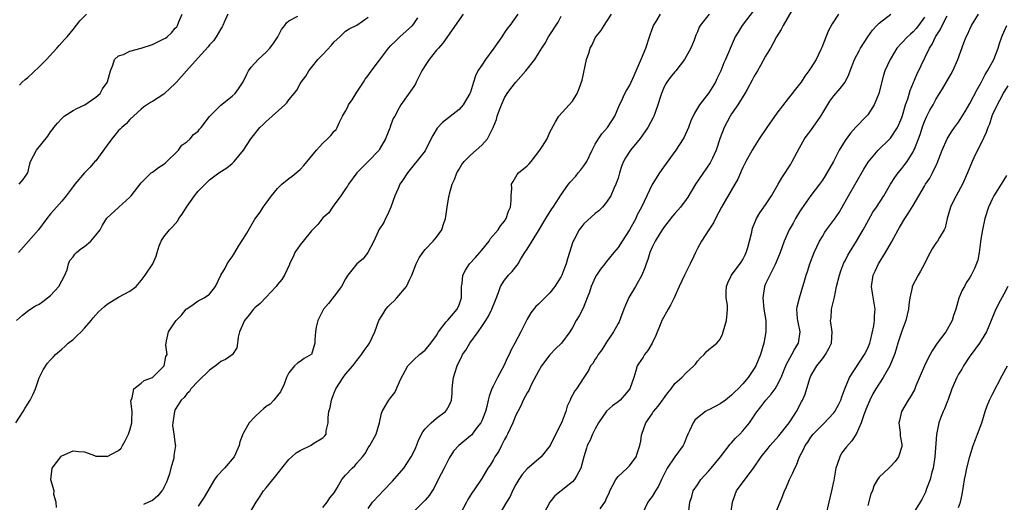
# Model space of a CAD drawing. Units: inches. Extents: x 2643000 to 2646000, y 1560000 to 1561272.
# Drawn here: x 2643460 to 2643633, y 1560451 to 1560536 of the extents above; entities that cross this region are included whole.
import ezdxf

# ---------------------------------------------------------------- set-up
doc = ezdxf.new("R2010")
doc.units = ezdxf.units.IN
doc.header["$MEASUREMENT"] = 0
doc.layers.add('LD26431560_2ft', color=153, linetype='Continuous')

msp = doc.modelspace()

# ---------------------------------------------------------------- linework, layer by layer
at = {"layer": 'LD26431560_2ft'}
for points, elevation in [([(2643589, 1560537.73), (2643586.87, 1560535), (2643586.17, 1560533.83), (2643585.64, 1560533), (2643585.44, 1560532.56), (2643583.93, 1560529), (2643583.62, 1560528.38), (2643583.09, 1560527), (2643582.4, 1560525.6), (2643582.16, 1560525), (2643581, 1560523.11), (2643579.33, 1560521), (2643579, 1560520.41), (2643578.45, 1560519.55), (2643577.84, 1560518.16), (2643577.41, 1560517), (2643576.67, 1560515.32), (2643576.49, 1560515), (2643575.19, 1560513), (2643573, 1560510.02), (2643572.3, 1560509), (2643571, 1560506.99), (2643569.14, 1560503), (2643568.4, 1560501.6), (2643568.12, 1560501), (2643567, 1560498.98), (2643565.72, 1560497), (2643565, 1560495.85), (2643564.26, 1560495), (2643563, 1560493.41), (2643562.8, 1560493.2), (2643562.66, 1560493), (2643561.92, 1560492.08), (2643561.22, 1560491), (2643561, 1560490.6), (2643560.28, 1560489), (2643559.98, 1560488.02), (2643559.59, 1560487), (2643558.84, 1560485.16), (2643558.18, 1560483.82), (2643557.65, 1560483), (2643557, 1560481.78), (2643556.51, 1560481), (2643555.05, 1560479), (2643553.98, 1560478.02), (2643553, 1560476.99), (2643551.52, 1560475), (2643551, 1560474.06), (2643549.77, 1560471.77), (2643549.4, 1560471), (2643549.29, 1560470.71), (2643549, 1560470.25), (2643548.31, 1560469), (2643547.91, 1560468.09), (2643547.32, 1560467), (2643547, 1560466.36), (2643546.49, 1560465), (2643545.54, 1560463), (2643545.35, 1560462.65), (2643545, 1560462.06), (2643544.66, 1560461.34), (2643544.46, 1560461), (2643543.98, 1560460.02), (2643543.32, 1560459), (2643543, 1560458.41), (2643542.48, 1560457.52), (2643542.09, 1560457), (2643541, 1560455.19), (2643539.53, 1560453), (2643539.3, 1560452.7), (2643538.53, 1560451.47), (2643538.3, 1560451), (2643537.24, 1560449)], 8322), ([(2643595.6, 1560537.6), (2643594.08, 1560535), (2643593.73, 1560534.27), (2643592.92, 1560533), (2643592.26, 1560531.74), (2643591.86, 1560531), (2643591, 1560529.55), (2643590.09, 1560527.91), (2643589.55, 1560527), (2643589, 1560526.03), (2643588.65, 1560525.35), (2643587.73, 1560523.73), (2643587.35, 1560523), (2643586.09, 1560521), (2643585, 1560519.42), (2643584.75, 1560519), (2643583.71, 1560517), (2643583, 1560515.2), (2643582.27, 1560513), (2643581.62, 1560511.62), (2643581.34, 1560511), (2643581.22, 1560510.78), (2643578.63, 1560507), (2643577.29, 1560504.71), (2643577, 1560504.3), (2643576, 1560503), (2643575, 1560501.89), (2643574.59, 1560501.41), (2643573, 1560499.34), (2643572.36, 1560498.36), (2643571.54, 1560497), (2643571, 1560495.91), (2643570.6, 1560495), (2643570.26, 1560493.74), (2643569.95, 1560493), (2643569.71, 1560492.29), (2643569.21, 1560491), (2643568.1, 1560489), (2643566.93, 1560487.07), (2643566.31, 1560485.69), (2643566.05, 1560485), (2643565.41, 1560483.41), (2643565.2, 1560482.8), (2643565, 1560482.48), (2643564.2, 1560481), (2643563, 1560479.21), (2643562.17, 1560477.83), (2643561.53, 1560477), (2643561.34, 1560476.66), (2643561, 1560476.2), (2643560.54, 1560475.46), (2643560.17, 1560475), (2643559.77, 1560474.23), (2643559, 1560473), (2643557.71, 1560471), (2643557.4, 1560470.6), (2643557, 1560469.85), (2643556.67, 1560469.33), (2643556.55, 1560469), (2643556.06, 1560467.94), (2643555.78, 1560467), (2643555.04, 1560465), (2643554.34, 1560463.66), (2643554.05, 1560463), (2643553.68, 1560462.32), (2643553.04, 1560461), (2643551.44, 1560459), (2643551, 1560458.61), (2643549, 1560456.91), (2643548.09, 1560455.91), (2643547.5, 1560455), (2643547, 1560454.13), (2643546.42, 1560453), (2643545.99, 1560452.01), (2643545.36, 1560451), (2643544.15, 1560449)], 8320), ([(2643458.9, 1560465), (2643460.2, 1560467), (2643460.5, 1560467.5), (2643461, 1560468.36), (2643461.45, 1560469), (2643461.96, 1560470.04), (2643462.35, 1560471), (2643463, 1560472.93), (2643463.69, 1560474.31), (2643464.49, 1560475.51), (2643465, 1560476.11), (2643465.46, 1560476.54), (2643465.89, 1560477), (2643467, 1560477.95), (2643467.55, 1560478.45), (2643468.13, 1560479), (2643469, 1560479.68), (2643469.67, 1560480.33), (2643470.42, 1560481), (2643471, 1560481.64), (2643472.2, 1560483), (2643472.54, 1560483.46), (2643473.46, 1560484.54), (2643474.5, 1560485.5), (2643475, 1560485.89), (2643477, 1560487.1), (2643479, 1560488.21), (2643480.1, 1560489), (2643481, 1560490.05), (2643481.7, 1560491), (2643483.03, 1560492.97), (2643483.64, 1560494.36), (2643483.78, 1560495), (2643484.18, 1560496.18), (2643484.49, 1560497), (2643485, 1560497.77), (2643485.99, 1560499), (2643486.51, 1560499.49), (2643487.42, 1560500.58), (2643487.64, 1560501), (2643488.23, 1560501.77), (2643488.94, 1560503), (2643490.39, 1560505), (2643491, 1560505.81), (2643493, 1560507.77), (2643494.66, 1560509), (2643496.07, 1560509.93), (2643497, 1560510.67), (2643497.36, 1560511), (2643499.03, 1560513), (2643500.29, 1560515), (2643501.88, 1560517), (2643502.49, 1560517.51), (2643503, 1560518.04), (2643504.04, 1560519), (2643506.28, 1560521), (2643506.64, 1560521.36), (2643507, 1560521.89), (2643507.96, 1560523), (2643508.4, 1560523.6), (2643509, 1560524.72), (2643509.17, 1560525), (2643509.97, 1560526.03), (2643510.5, 1560527), (2643511, 1560527.56), (2643512.13, 1560529), (2643513, 1560529.88), (2643514.49, 1560531.51), (2643515, 1560532.11), (2643515.97, 1560533), (2643517, 1560533.99), (2643517.62, 1560534.38), (2643519, 1560535.02), (2643521, 1560536.47)], 8338), ([(2643459, 1560483), (2643460.05, 1560483.95), (2643461.19, 1560484.81), (2643462.39, 1560485.61), (2643463, 1560485.92), (2643463.63, 1560486.37), (2643464.49, 1560487), (2643465, 1560487.43), (2643466.46, 1560489), (2643467, 1560490.01), (2643467.55, 1560491), (2643467.92, 1560491.92), (2643468.16, 1560493), (2643468.42, 1560493.58), (2643469, 1560494.25), (2643469.28, 1560494.72), (2643469.6, 1560495), (2643470.37, 1560495.63), (2643471, 1560496.05), (2643472.11, 1560497), (2643473, 1560498.03), (2643473.78, 1560499), (2643474.18, 1560499.82), (2643474.94, 1560501.06), (2643477.05, 1560503), (2643479, 1560504.75), (2643479.23, 1560505), (2643481, 1560507.28), (2643482.77, 1560509), (2643483, 1560509.16), (2643484.05, 1560509.95), (2643485, 1560510.55), (2643485.24, 1560510.76), (2643487.55, 1560513), (2643488.13, 1560513.87), (2643489, 1560514.49), (2643489.61, 1560515), (2643490.23, 1560515.77), (2643491, 1560516.39), (2643491.28, 1560516.72), (2643491.55, 1560517), (2643493.05, 1560518.95), (2643495, 1560520.93), (2643497, 1560522.51), (2643497.54, 1560523), (2643498.16, 1560523.84), (2643498.94, 1560525.06), (2643499.6, 1560526.4), (2643499.92, 1560527), (2643500.38, 1560527.62), (2643501.57, 1560529), (2643503, 1560530.29), (2643503.68, 1560531), (2643504.26, 1560531.74), (2643505.09, 1560533), (2643505.73, 1560534.27), (2643506.3, 1560535), (2643506.57, 1560535.43), (2643507, 1560535.78), (2643508.6, 1560536.6)], 8340), ([(2643496.24, 1560537), (2643495.68, 1560535.68), (2643495.37, 1560535), (2643495.24, 1560534.76), (2643495, 1560534.4), (2643494.21, 1560533), (2643493.7, 1560532.3), (2643493, 1560531.55), (2643492.76, 1560531.24), (2643491, 1560529.26), (2643488.94, 1560527), (2643487.22, 1560525), (2643487, 1560524.77), (2643485.11, 1560523), (2643485, 1560522.91), (2643483, 1560521.6), (2643482.61, 1560521.39), (2643481.41, 1560520.59), (2643481, 1560520.25), (2643479, 1560518.44), (2643478.32, 1560517.68), (2643477.57, 1560517), (2643477.29, 1560516.71), (2643477, 1560516.46), (2643476.33, 1560515.67), (2643475.81, 1560515), (2643475, 1560513.91), (2643473, 1560511.16), (2643472.84, 1560511), (2643472, 1560510), (2643471, 1560509), (2643469.32, 1560507), (2643469, 1560506.63), (2643467.79, 1560505), (2643467, 1560504.02), (2643466.06, 1560503), (2643465.58, 1560502.42), (2643465, 1560501.78), (2643464.34, 1560501), (2643462.9, 1560499), (2643459.34, 1560495)], 8342), ([(2643459.51, 1560507), (2643460.17, 1560507.83), (2643461.04, 1560509), (2643461.39, 1560510.61), (2643461.49, 1560511), (2643462.56, 1560513), (2643464.52, 1560515.48), (2643465, 1560516.24), (2643465.34, 1560516.66), (2643465.58, 1560517), (2643466.22, 1560517.78), (2643467, 1560518.61), (2643467.44, 1560519), (2643469, 1560519.98), (2643469.66, 1560520.34), (2643471.04, 1560521), (2643473, 1560522.34), (2643473.76, 1560523), (2643474.16, 1560523.84), (2643475, 1560524.94), (2643475.07, 1560525.07), (2643475.55, 1560527), (2643475.97, 1560527.97), (2643476.29, 1560529), (2643477, 1560529.65), (2643477.89, 1560529.89), (2643479, 1560530.45), (2643481.01, 1560531.01), (2643483, 1560531.66), (2643483.92, 1560532.08), (2643485, 1560532.6), (2643485.25, 1560532.75), (2643485.57, 1560533), (2643486.31, 1560533.69), (2643487, 1560534.48), (2643487.24, 1560534.76), (2643487.4, 1560535), (2643487.63, 1560535.63), (2643488.18, 1560537)], 8344), ([(2643459.54, 1560524.46), (2643460.01, 1560525), (2643460.56, 1560525.44), (2643461, 1560525.84), (2643463, 1560527.72), (2643464.32, 1560529), (2643466.12, 1560531), (2643466.52, 1560531.48), (2643467, 1560531.96), (2643467.47, 1560532.53), (2643467.96, 1560533), (2643469, 1560534.26), (2643470.2, 1560535.8), (2643471.37, 1560537)], 8346), ([(2643466.08, 1560450.08), (2643466, 1560451), (2643465.61, 1560452.39), (2643465.63, 1560453), (2643465.05, 1560454.95), (2643465.29, 1560457), (2643466.81, 1560459), (2643466.91, 1560459.09), (2643467, 1560459.16), (2643469, 1560460.06), (2643469.95, 1560459.95), (2643471, 1560459.88), (2643472.76, 1560459.24), (2643473, 1560459.12), (2643474.9, 1560459.1), (2643475, 1560459.08), (2643477, 1560460.14), (2643477.45, 1560460.55), (2643477.69, 1560461), (2643478.16, 1560461.84), (2643478.75, 1560463), (2643479, 1560463.72), (2643479.34, 1560465), (2643479.36, 1560465.36), (2643479.38, 1560467), (2643479.18, 1560468.82), (2643479.2, 1560469), (2643479.42, 1560469.42), (2643479.68, 1560471), (2643481, 1560471.96), (2643481.53, 1560472.47), (2643483, 1560472.96), (2643485.06, 1560475), (2643485.35, 1560476.65), (2643485.59, 1560477), (2643485.34, 1560478.66), (2643485.45, 1560479.45), (2643485.82, 1560481), (2643487, 1560482.76), (2643487.12, 1560483), (2643488.06, 1560483.94), (2643488.93, 1560485), (2643489, 1560485.07), (2643490.16, 1560485.84), (2643491, 1560486.46), (2643492.1, 1560487), (2643493, 1560487.67), (2643494.06, 1560489), (2643495.01, 1560491), (2643495.76, 1560492.24), (2643496.14, 1560493), (2643496.5, 1560493.5), (2643497, 1560494.25), (2643497.33, 1560494.67), (2643497.46, 1560495), (2643498.13, 1560496.13), (2643499, 1560497.46), (2643499.62, 1560498.38), (2643501, 1560500.86), (2643501.93, 1560502.07), (2643502.5, 1560503), (2643503, 1560503.7), (2643503.97, 1560505), (2643505, 1560506.26), (2643505.76, 1560507), (2643507, 1560508.05), (2643507.57, 1560508.43), (2643508.67, 1560509.33), (2643509, 1560509.61), (2643509.67, 1560510.33), (2643511.9, 1560513), (2643512.38, 1560513.62), (2643513, 1560514.24), (2643513.81, 1560515), (2643514.39, 1560515.61), (2643515, 1560516.34), (2643515.32, 1560516.68), (2643515.53, 1560517), (2643515.93, 1560517.93), (2643516.48, 1560519), (2643517, 1560519.9), (2643517.37, 1560520.63), (2643517.51, 1560521), (2643518.13, 1560521.87), (2643519, 1560523.21), (2643519.68, 1560524.32), (2643520.17, 1560525), (2643520.46, 1560525.54), (2643521, 1560526.18), (2643521.33, 1560526.67), (2643523, 1560528.88), (2643524.57, 1560531), (2643525, 1560531.46), (2643525.79, 1560532.21), (2643526.55, 1560533), (2643528.76, 1560535), (2643529, 1560535.3), (2643529.7, 1560536.3)], 8336), ([(2643537.73, 1560537), (2643534.14, 1560531.86), (2643533.35, 1560531), (2643533, 1560530.65), (2643531.71, 1560529), (2643531, 1560527.93), (2643530.42, 1560527), (2643529.96, 1560526.04), (2643529.42, 1560525), (2643529.29, 1560524.71), (2643529, 1560524.23), (2643526.72, 1560521), (2643526.46, 1560520.46), (2643525.66, 1560519), (2643525.41, 1560518.59), (2643525, 1560517.47), (2643524.86, 1560517.14), (2643524.84, 1560517), (2643524.76, 1560516.76), (2643524.02, 1560515), (2643523, 1560513.17), (2643522.89, 1560513), (2643521, 1560511.05), (2643519.96, 1560510.04), (2643518.97, 1560509), (2643517.5, 1560507), (2643517.35, 1560506.65), (2643517, 1560506.2), (2643516.17, 1560505), (2643515, 1560503.38), (2643514.69, 1560503), (2643514.04, 1560501.96), (2643513, 1560501.08), (2643512.1, 1560499.9), (2643511.1, 1560498.9), (2643511, 1560498.83), (2643509.51, 1560497), (2643509, 1560496.33), (2643508.07, 1560495), (2643507.78, 1560494.22), (2643507.14, 1560493), (2643507.11, 1560492.89), (2643506.21, 1560491), (2643505.75, 1560490.25), (2643505, 1560489.35), (2643504.75, 1560489), (2643503, 1560487.15), (2643501.97, 1560486.03), (2643501, 1560485.25), (2643500.88, 1560485.12), (2643500.77, 1560485), (2643500.01, 1560483.99), (2643499.17, 1560483), (2643498.32, 1560481), (2643498.05, 1560480.05), (2643497.98, 1560479), (2643497.82, 1560478.18), (2643497.05, 1560477), (2643497.03, 1560476.97), (2643495.85, 1560476.15), (2643495, 1560475.77), (2643494.59, 1560475.41), (2643494.06, 1560475), (2643493, 1560474.27), (2643491, 1560472.3), (2643489.74, 1560471), (2643489.47, 1560470.52), (2643489, 1560470.11), (2643488.55, 1560469.45), (2643488.05, 1560469), (2643487, 1560467.32), (2643486.83, 1560467), (2643486.54, 1560465), (2643486.52, 1560464.52), (2643486.73, 1560463), (2643487, 1560461.2), (2643487.04, 1560461), (2643486.75, 1560459.25), (2643486.75, 1560458.75), (2643486.18, 1560457), (2643485.99, 1560455.99), (2643485.65, 1560455), (2643485.46, 1560454.54), (2643485, 1560453.6), (2643484.79, 1560453.21), (2643484.65, 1560453), (2643483.89, 1560452.11), (2643483, 1560451.3), (2643482.27, 1560451), (2643481.42, 1560450.58)], 8334), ([(2643547.37, 1560537), (2643545.93, 1560535), (2643545.52, 1560534.48), (2643545, 1560533.72), (2643544.7, 1560533.3), (2643544.52, 1560533), (2643543.13, 1560531), (2643541.66, 1560529), (2643541, 1560527.99), (2643540.31, 1560527), (2643539.89, 1560526.11), (2643539.54, 1560525), (2643539, 1560523.21), (2643538.92, 1560523), (2643537.71, 1560521), (2643537, 1560520.17), (2643534.08, 1560517.92), (2643533.12, 1560516.88), (2643532.37, 1560515.63), (2643531.1, 1560513.1), (2643531, 1560512.92), (2643527.92, 1560509), (2643527, 1560507.69), (2643526.56, 1560507), (2643526.24, 1560506.24), (2643525.66, 1560505), (2643524.95, 1560503), (2643524.38, 1560501.62), (2643524.04, 1560501), (2643523.73, 1560500.27), (2643522.86, 1560499), (2643522.72, 1560498.72), (2643521.95, 1560497), (2643520.89, 1560495), (2643520.1, 1560493.9), (2643519.01, 1560493), (2643518.11, 1560491.89), (2643517.41, 1560491), (2643517, 1560490.34), (2643516.26, 1560489), (2643515, 1560487.31), (2643513.97, 1560486.03), (2643513.09, 1560485), (2643512.13, 1560483), (2643511.84, 1560481.84), (2643511.68, 1560481), (2643511.59, 1560479.59), (2643511.57, 1560479), (2643510.98, 1560477.02), (2643510.96, 1560477), (2643509.7, 1560476.3), (2643509, 1560475.79), (2643508.52, 1560475.48), (2643508.02, 1560475), (2643507, 1560473.81), (2643506.61, 1560473), (2643506.2, 1560471.8), (2643505.56, 1560470.44), (2643505, 1560469.83), (2643504.35, 1560469), (2643503.72, 1560468.28), (2643503, 1560467.84), (2643502.56, 1560467.44), (2643501.98, 1560467), (2643501, 1560466.07), (2643500.03, 1560465), (2643499, 1560463.25), (2643498.87, 1560463), (2643498.37, 1560461.63), (2643498.22, 1560461), (2643497.34, 1560459), (2643495.66, 1560457), (2643494.36, 1560455.64), (2643493.89, 1560455), (2643492.09, 1560451.91), (2643491.48, 1560451), (2643491, 1560450.32)], 8332), ([(2643500.06, 1560449), (2643501.25, 1560451), (2643501.92, 1560452.08), (2643502.53, 1560453), (2643503, 1560453.51), (2643505.44, 1560456.56), (2643505.74, 1560457), (2643507, 1560458.53), (2643507.5, 1560459), (2643508.31, 1560459.69), (2643509, 1560460.14), (2643510.92, 1560461.08), (2643511.41, 1560461.41), (2643513, 1560462.36), (2643513.33, 1560462.67), (2643513.55, 1560463), (2643513.58, 1560463.58), (2643513.91, 1560465), (2643513.91, 1560465.91), (2643514.07, 1560467), (2643514.3, 1560467.7), (2643514.52, 1560469), (2643514.66, 1560469.34), (2643515, 1560470.29), (2643515.29, 1560471), (2643516.56, 1560473), (2643517, 1560473.58), (2643518.29, 1560475), (2643519, 1560475.95), (2643519.47, 1560476.53), (2643519.83, 1560477), (2643520.29, 1560477.71), (2643521, 1560478.67), (2643521.21, 1560479), (2643522.15, 1560481), (2643522.88, 1560483), (2643523.67, 1560484.33), (2643524.11, 1560485), (2643524.53, 1560485.47), (2643525, 1560485.96), (2643525.54, 1560486.46), (2643526.05, 1560487), (2643527.76, 1560489), (2643528.32, 1560490.32), (2643528.66, 1560491), (2643529.42, 1560493), (2643529.97, 1560494.03), (2643530.6, 1560495), (2643531, 1560495.54), (2643532.41, 1560497), (2643533, 1560497.71), (2643533.93, 1560499), (2643534.21, 1560499.79), (2643534.6, 1560501), (2643534.67, 1560501.33), (2643534.9, 1560503), (2643535.22, 1560504.78), (2643535.24, 1560505), (2643535.31, 1560505.31), (2643535.79, 1560507), (2643536.17, 1560507.83), (2643536.61, 1560509), (2643537, 1560509.68), (2643537.51, 1560510.49), (2643537.89, 1560511), (2643539, 1560512.14), (2643539.99, 1560513), (2643541, 1560513.92), (2643541.99, 1560515), (2643543.01, 1560516.99), (2643543.58, 1560518.42), (2643543.72, 1560519), (2643544.13, 1560520.13), (2643544.47, 1560521), (2643545, 1560522.21), (2643545.49, 1560523), (2643546.12, 1560523.88), (2643547, 1560525), (2643548.76, 1560527), (2643550.33, 1560529), (2643551, 1560530.05), (2643551.57, 1560531), (2643552.15, 1560531.85), (2643552.75, 1560533), (2643554.45, 1560535.55), (2643555, 1560536.6)], 8330), ([(2643513, 1560450.07), (2643513.78, 1560451), (2643514.24, 1560451.76), (2643515, 1560452.68), (2643515.54, 1560453.54), (2643516.35, 1560455), (2643517, 1560455.75), (2643518.16, 1560457), (2643518.61, 1560457.39), (2643519, 1560457.87), (2643519.99, 1560459), (2643520.44, 1560459.56), (2643521, 1560460.57), (2643521.29, 1560461), (2643522.39, 1560463), (2643522.99, 1560465), (2643523.31, 1560466.69), (2643523.45, 1560467), (2643524.09, 1560468.09), (2643524.6, 1560469), (2643525, 1560469.47), (2643525.69, 1560470.31), (2643526.75, 1560472.75), (2643527.94, 1560475), (2643529, 1560476.11), (2643530.01, 1560477), (2643531, 1560477.8), (2643532.04, 1560479), (2643533, 1560480.39), (2643533.37, 1560481), (2643534.75, 1560482.75), (2643534.96, 1560483.04), (2643535, 1560483.08), (2643536.64, 1560485), (2643537, 1560485.78), (2643537.4, 1560487), (2643537.44, 1560487.44), (2643537.43, 1560489), (2643537.53, 1560489.53), (2643537.65, 1560491), (2643538.1, 1560491.9), (2643538.86, 1560493), (2643539.87, 1560494.13), (2643540.68, 1560495), (2643541, 1560495.38), (2643542.28, 1560497), (2643542.56, 1560497.44), (2643543.88, 1560499), (2643544.31, 1560499.69), (2643545, 1560500.54), (2643545.32, 1560501), (2643545.71, 1560502.29), (2643546.03, 1560503), (2643546.17, 1560504.17), (2643546.17, 1560505), (2643546.29, 1560506.29), (2643546.26, 1560507), (2643546.5, 1560507.5), (2643547, 1560508.3), (2643547.25, 1560508.75), (2643547.48, 1560509), (2643549, 1560510.28), (2643549.37, 1560510.63), (2643549.72, 1560511), (2643551.25, 1560513), (2643551.72, 1560513.72), (2643552.49, 1560515), (2643553, 1560516.2), (2643553.27, 1560516.73), (2643554, 1560518), (2643554.59, 1560519), (2643557, 1560521.64), (2643557.8, 1560523), (2643558.14, 1560523.86), (2643558.66, 1560525.34), (2643559.47, 1560529), (2643559.88, 1560530.12), (2643560.1, 1560531), (2643560.43, 1560531.57), (2643561, 1560532.78), (2643561.12, 1560533), (2643561.97, 1560534.03), (2643562.58, 1560535), (2643563, 1560535.61), (2643563.86, 1560537)], 8328), ([(2643521, 1560449.92), (2643521.77, 1560451), (2643523, 1560452.31), (2643523.62, 1560453), (2643525.29, 1560454.71), (2643527.24, 1560457), (2643528.57, 1560459), (2643529, 1560459.87), (2643529.35, 1560460.65), (2643529.92, 1560462.08), (2643530.59, 1560463.41), (2643531, 1560463.92), (2643532.05, 1560465), (2643533, 1560465.83), (2643534.59, 1560467), (2643534.77, 1560467.23), (2643535, 1560467.62), (2643535.48, 1560468.52), (2643535.64, 1560469), (2643535.76, 1560470.24), (2643535.8, 1560471), (2643535.91, 1560472.09), (2643536.03, 1560473), (2643536.27, 1560473.73), (2643536.63, 1560475), (2643537, 1560475.79), (2643537.42, 1560476.58), (2643537.61, 1560477), (2643538.19, 1560477.81), (2643538.88, 1560479), (2643540.33, 1560481), (2643541, 1560481.96), (2643541.72, 1560483), (2643542.2, 1560483.8), (2643542.79, 1560485), (2643543.39, 1560486.61), (2643543.94, 1560487.94), (2643544.32, 1560489), (2643545, 1560490.13), (2643545.73, 1560491), (2643546.35, 1560491.65), (2643547, 1560492.48), (2643547.25, 1560492.75), (2643547.41, 1560493), (2643547.9, 1560493.9), (2643548.59, 1560495), (2643549, 1560495.6), (2643551, 1560498.78), (2643552.3, 1560501), (2643553.32, 1560502.68), (2643553.57, 1560503), (2643554.65, 1560504.65), (2643554.92, 1560505.08), (2643556.25, 1560507), (2643556.59, 1560507.41), (2643557.54, 1560508.46), (2643557.97, 1560509), (2643558.46, 1560509.54), (2643559, 1560510.25), (2643559.48, 1560511), (2643559.9, 1560511.9), (2643560.47, 1560513), (2643560.63, 1560513.37), (2643561, 1560514.06), (2643561.55, 1560515), (2643562.13, 1560515.87), (2643563.14, 1560517), (2643564.43, 1560519), (2643565.28, 1560521), (2643565.56, 1560521.56), (2643566.22, 1560523), (2643566.48, 1560523.52), (2643567, 1560524.36), (2643567.31, 1560525), (2643567.82, 1560526.18), (2643568.22, 1560527), (2643569.15, 1560529.15), (2643569.89, 1560531), (2643570.55, 1560533), (2643570.65, 1560533.35), (2643571.26, 1560535), (2643571.71, 1560535.71), (2643572.48, 1560537)], 8326), ([(2643581.07, 1560537), (2643579.48, 1560535), (2643579.31, 1560534.69), (2643579, 1560533.84), (2643578.74, 1560533.26), (2643578.41, 1560532.41), (2643577.81, 1560531), (2643577.54, 1560530.46), (2643576.72, 1560529), (2643575.18, 1560527), (2643575, 1560526.81), (2643574.19, 1560525.81), (2643573.61, 1560525), (2643573.37, 1560524.63), (2643573, 1560523.86), (2643572.64, 1560523), (2643572.46, 1560522.46), (2643572.04, 1560521), (2643571.47, 1560519.47), (2643571.32, 1560519), (2643571.22, 1560518.78), (2643570.24, 1560517), (2643569.74, 1560516.26), (2643568.91, 1560515.09), (2643567.2, 1560513), (2643566.33, 1560511.67), (2643565.97, 1560511), (2643565.7, 1560510.3), (2643565.27, 1560509), (2643565, 1560508.07), (2643564.63, 1560507), (2643564.27, 1560506.27), (2643563.73, 1560505), (2643563, 1560503.83), (2643562.28, 1560503), (2643561.64, 1560502.36), (2643561, 1560501.89), (2643559, 1560500.05), (2643558.18, 1560499), (2643557.28, 1560497.28), (2643557.12, 1560497), (2643557, 1560496.67), (2643556.48, 1560495), (2643556.1, 1560493.9), (2643555.88, 1560493), (2643555.62, 1560492.38), (2643555.11, 1560491), (2643555, 1560490.78), (2643553.89, 1560489), (2643553, 1560487.86), (2643552.1, 1560487), (2643551, 1560485.91), (2643550.53, 1560485.47), (2643549.63, 1560484.37), (2643549, 1560483.26), (2643547.89, 1560481), (2643546.83, 1560479), (2643546.17, 1560477.83), (2643545.81, 1560477), (2643545.52, 1560476.48), (2643544.87, 1560475), (2643543.79, 1560473), (2643543, 1560471.43), (2643542.84, 1560471.16), (2643542.29, 1560469.71), (2643542.14, 1560469), (2643541.88, 1560467.88), (2643541.64, 1560467), (2643541, 1560465.34), (2643540.83, 1560465), (2643540.2, 1560464.2), (2643539.3, 1560463), (2643539.16, 1560462.84), (2643539, 1560462.68), (2643536.96, 1560461), (2643536.01, 1560459.99), (2643535.23, 1560458.77), (2643534.36, 1560457), (2643533.32, 1560455), (2643532.56, 1560453.44), (2643532.23, 1560453), (2643531.76, 1560452.24), (2643531, 1560451.38), (2643530.64, 1560451), (2643529, 1560449.38)], 8324), ([(2643603.82, 1560537), (2643602.74, 1560535.26), (2643602.01, 1560533.99), (2643600.89, 1560531.11), (2643600.86, 1560531), (2643600.74, 1560530.74), (2643599.9, 1560529), (2643599, 1560527.51), (2643598.64, 1560527), (2643597.93, 1560526.07), (2643597.26, 1560525), (2643597, 1560524.62), (2643596.25, 1560523.76), (2643595.71, 1560523), (2643595, 1560522.11), (2643593, 1560519.53), (2643591.22, 1560517), (2643589.88, 1560515), (2643589, 1560513.63), (2643588.63, 1560513), (2643587.54, 1560511), (2643587, 1560509.94), (2643586.71, 1560509.29), (2643586.56, 1560509), (2643586.09, 1560507.91), (2643585.58, 1560507), (2643583.22, 1560503), (2643582.16, 1560501), (2643581.8, 1560500.2), (2643581.01, 1560499), (2643579.73, 1560497), (2643579, 1560495.7), (2643578.63, 1560495), (2643578.34, 1560494.34), (2643577.71, 1560493), (2643576.71, 1560491), (2643575.77, 1560489), (2643574.9, 1560487), (2643574.26, 1560485.74), (2643573.82, 1560485), (2643572.72, 1560483), (2643572.57, 1560482.57), (2643571.64, 1560480.36), (2643571, 1560479), (2643570.26, 1560477.74), (2643569.69, 1560477), (2643569.45, 1560476.55), (2643568.62, 1560475.38), (2643568.4, 1560475), (2643568.14, 1560474.14), (2643567.77, 1560473), (2643567.08, 1560471), (2643566.15, 1560469.85), (2643565.36, 1560469), (2643565, 1560468.7), (2643564.01, 1560467.99), (2643562.97, 1560467.03), (2643561.55, 1560465), (2643561, 1560463.96), (2643560.51, 1560463), (2643560.09, 1560461.91), (2643559.59, 1560461), (2643559.47, 1560460.53), (2643558.97, 1560458.97), (2643558.43, 1560457), (2643557.73, 1560455.73), (2643557.35, 1560455), (2643557, 1560454.62), (2643554.96, 1560453), (2643553.85, 1560452.15), (2643553, 1560450.99), (2643551.94, 1560449)], 8318), ([(2643561.84, 1560449.84), (2643562.8, 1560451.2), (2643563, 1560451.71), (2643563.42, 1560452.58), (2643563.58, 1560453), (2643564.63, 1560455), (2643565, 1560455.53), (2643566.62, 1560457), (2643567, 1560457.39), (2643568.18, 1560459), (2643568.4, 1560459.6), (2643568.86, 1560461), (2643569, 1560461.76), (2643569.16, 1560462.84), (2643569.21, 1560463), (2643569.92, 1560465), (2643571, 1560466.59), (2643571.16, 1560466.84), (2643571.25, 1560467), (2643572.05, 1560467.95), (2643573.75, 1560470.25), (2643574.35, 1560471), (2643575, 1560471.91), (2643576.22, 1560473), (2643577, 1560473.81), (2643578.36, 1560475), (2643578.65, 1560475.35), (2643579, 1560475.84), (2643579.55, 1560476.45), (2643580.16, 1560477), (2643580.53, 1560477.47), (2643581, 1560477.89), (2643581.6, 1560478.4), (2643582.4, 1560479), (2643583, 1560479.71), (2643583.4, 1560480.6), (2643583.55, 1560481), (2643584.13, 1560483), (2643584.21, 1560484.22), (2643584.31, 1560485), (2643584.27, 1560485.73), (2643584.08, 1560487), (2643584.05, 1560488.05), (2643584.09, 1560489), (2643584.35, 1560489.65), (2643584.99, 1560491), (2643586.71, 1560493.29), (2643587, 1560493.73), (2643587.42, 1560494.58), (2643587.6, 1560495), (2643587.85, 1560495.85), (2643588.16, 1560497), (2643588.55, 1560498.55), (2643588.62, 1560499), (2643588.7, 1560499.3), (2643589.4, 1560501), (2643590.01, 1560501.99), (2643591, 1560503.4), (2643592.06, 1560505), (2643593.24, 1560507), (2643593.85, 1560508.15), (2643594.47, 1560509), (2643595, 1560509.84), (2643595.42, 1560510.58), (2643595.71, 1560511), (2643597, 1560513.41), (2643597.88, 1560515), (2643598.34, 1560515.66), (2643599, 1560516.51), (2643600.74, 1560519), (2643602.34, 1560521.66), (2643603, 1560522.57), (2643604.14, 1560523.86), (2643605.01, 1560524.99), (2643605.67, 1560526.33), (2643605.88, 1560527), (2643606.67, 1560529), (2643607.47, 1560530.53), (2643607.75, 1560531), (2643609.02, 1560532.98), (2643609.83, 1560534.17), (2643610.61, 1560535), (2643611, 1560535.41), (2643613.07, 1560537)], 8316), ([(2643619, 1560536.44), (2643617.95, 1560535), (2643617.53, 1560534.47), (2643617, 1560533.88), (2643616.52, 1560533.48), (2643616, 1560533), (2643615, 1560531.9), (2643614.15, 1560531), (2643613.7, 1560530.3), (2643612.93, 1560529), (2643612.04, 1560527), (2643611.77, 1560526.23), (2643610.95, 1560523), (2643610.14, 1560521), (2643609, 1560519.24), (2643608.79, 1560519), (2643606.92, 1560517.08), (2643605.96, 1560516.04), (2643605, 1560514.74), (2643603.99, 1560513), (2643602.95, 1560511), (2643601.5, 1560508.5), (2643601, 1560507.72), (2643600.48, 1560507), (2643599, 1560505.05), (2643597.33, 1560502.67), (2643597, 1560502.17), (2643596.3, 1560501), (2643595.84, 1560500.16), (2643595.17, 1560499), (2643594.28, 1560497), (2643593.55, 1560495), (2643592.73, 1560493), (2643592.16, 1560491.84), (2643591.72, 1560491), (2643591, 1560489.46), (2643590.81, 1560489), (2643590.5, 1560487), (2643590.71, 1560485), (2643591.02, 1560483), (2643591.03, 1560481), (2643590.68, 1560479), (2643590.1, 1560477), (2643589.26, 1560475), (2643589, 1560474.56), (2643587.96, 1560473), (2643587, 1560471.88), (2643586.17, 1560471), (2643585.57, 1560470.43), (2643585, 1560469.85), (2643583.92, 1560469), (2643583, 1560468.31), (2643581, 1560467.29), (2643580.8, 1560467.2), (2643580.42, 1560467), (2643579, 1560465.89), (2643578.56, 1560465.44), (2643578.24, 1560465), (2643577.6, 1560463.6), (2643577.31, 1560463), (2643577, 1560462.28), (2643576.65, 1560461.35), (2643576.48, 1560461), (2643575, 1560458.98), (2643573.68, 1560457), (2643573, 1560455.71), (2643572.68, 1560455), (2643572.14, 1560453.86), (2643571.62, 1560453), (2643571, 1560452.04), (2643570.55, 1560451.45), (2643570.25, 1560451), (2643569.31, 1560449)], 8314), ([(2643577.41, 1560449), (2643577.66, 1560451), (2643578.01, 1560451.99), (2643578.27, 1560453), (2643579, 1560454.07), (2643579.59, 1560455), (2643581, 1560456.53), (2643581.41, 1560457), (2643583.07, 1560459), (2643584.76, 1560461.24), (2643585, 1560461.48), (2643585.72, 1560462.28), (2643586.46, 1560463), (2643587, 1560463.56), (2643588.18, 1560465), (2643589, 1560466.2), (2643589.31, 1560466.68), (2643589.5, 1560467), (2643590.18, 1560467.82), (2643591.04, 1560469), (2643591.97, 1560470.03), (2643592.66, 1560471), (2643593, 1560471.53), (2643593.76, 1560473), (2643594.3, 1560474.3), (2643594.69, 1560475.31), (2643595.65, 1560477), (2643596.11, 1560477.89), (2643596.82, 1560479), (2643597.08, 1560481), (2643596.68, 1560483), (2643596.63, 1560483.37), (2643596.53, 1560485), (2643596.57, 1560485.43), (2643596.97, 1560487), (2643597.58, 1560489), (2643597.77, 1560489.77), (2643598.14, 1560491), (2643598.37, 1560491.63), (2643598.78, 1560493), (2643599.58, 1560495), (2643600.51, 1560497), (2643601, 1560497.82), (2643601.45, 1560498.55), (2643601.76, 1560499), (2643602.29, 1560499.71), (2643603.16, 1560500.84), (2643603.96, 1560502.04), (2643604.52, 1560503), (2643605.63, 1560505), (2643608.31, 1560509.69), (2643609.08, 1560510.92), (2643610.82, 1560513), (2643612.87, 1560515), (2643613, 1560515.15), (2643614.23, 1560517), (2643614.48, 1560517.52), (2643615, 1560518.79), (2643615.11, 1560519.11), (2643615.68, 1560521), (2643616.05, 1560522.05), (2643616.5, 1560523.5), (2643617.66, 1560526.34), (2643619.89, 1560531), (2643620.33, 1560531.67), (2643620.93, 1560533), (2643621.76, 1560534.24), (2643622.1, 1560535), (2643623, 1560536.66)], 8312), ([(2643584.86, 1560449), (2643585.15, 1560451), (2643585.63, 1560452.37), (2643585.89, 1560453), (2643588.45, 1560456.45), (2643588.87, 1560457), (2643590.24, 1560459), (2643591.48, 1560460.52), (2643591.82, 1560461), (2643593.31, 1560462.69), (2643595.15, 1560465), (2643595.49, 1560465.49), (2643596.47, 1560467), (2643597.31, 1560468.69), (2643597.53, 1560469), (2643597.98, 1560470.02), (2643598.79, 1560472.79), (2643598.87, 1560473), (2643599, 1560473.25), (2643600.01, 1560475), (2643601, 1560476.26), (2643601.34, 1560476.66), (2643601.58, 1560477), (2643602.18, 1560478.18), (2643602.62, 1560479), (2643602.71, 1560481), (2643602.46, 1560483), (2643602.53, 1560483.47), (2643602.64, 1560485), (2643603.1, 1560486.9), (2643603.12, 1560487.12), (2643603.51, 1560489), (2643604, 1560491), (2643604.24, 1560491.76), (2643604.81, 1560493.19), (2643605, 1560493.53), (2643605.48, 1560494.52), (2643605.77, 1560495), (2643607.03, 1560497), (2643608.17, 1560499), (2643608.46, 1560499.54), (2643609.9, 1560502.1), (2643610.52, 1560503), (2643611.81, 1560505), (2643613.02, 1560507), (2643613.79, 1560508.21), (2643614.36, 1560509), (2643615, 1560509.78), (2643615.53, 1560510.47), (2643615.92, 1560511), (2643617, 1560512.7), (2643617.15, 1560513), (2643617.22, 1560513.22), (2643617.93, 1560515), (2643618.22, 1560515.78), (2643618.69, 1560517.31), (2643619, 1560518.09), (2643619.42, 1560519), (2643619.94, 1560520.06), (2643620.5, 1560521), (2643621, 1560521.96), (2643621.67, 1560523), (2643622.15, 1560523.85), (2643623.64, 1560526.36), (2643623.99, 1560527), (2643624.87, 1560529), (2643625.95, 1560531.95), (2643626.36, 1560533), (2643626.58, 1560533.42), (2643627, 1560534.36), (2643627.3, 1560535), (2643628.5, 1560537)], 8310), ([(2643593, 1560449.6), (2643594.01, 1560451.99), (2643594.34, 1560453), (2643594.56, 1560453.44), (2643595.2, 1560455), (2643595.82, 1560456.18), (2643596.14, 1560457), (2643596.45, 1560457.55), (2643596.99, 1560459), (2643597.71, 1560460.29), (2643597.98, 1560461), (2643598.43, 1560461.57), (2643599, 1560462.47), (2643599.39, 1560463), (2643601, 1560464.62), (2643601.2, 1560464.8), (2643603, 1560466.76), (2643603.19, 1560467), (2643603.83, 1560468.17), (2643604.24, 1560469), (2643604.41, 1560469.59), (2643604.95, 1560471), (2643605.79, 1560473), (2643608.45, 1560477), (2643609, 1560478.16), (2643609.34, 1560479), (2643609.48, 1560479.48), (2643610.1, 1560482.1), (2643610.2, 1560483), (2643610.19, 1560483.81), (2643610.31, 1560485), (2643609.85, 1560487.85), (2643609.69, 1560489), (2643609.96, 1560491), (2643610.3, 1560491.7), (2643610.9, 1560493), (2643612.12, 1560495), (2643613.18, 1560496.82), (2643613.57, 1560497.57), (2643614.36, 1560499), (2643614.61, 1560499.39), (2643615.54, 1560501), (2643616.14, 1560501.86), (2643617, 1560503.3), (2643617.98, 1560505), (2643619, 1560506.7), (2643619.19, 1560507), (2643619.92, 1560508.08), (2643620.43, 1560509), (2643621.25, 1560510.75), (2643622.1, 1560513), (2643622.99, 1560515.01), (2643623.73, 1560516.27), (2643624.3, 1560517), (2643625, 1560517.93), (2643626.18, 1560519.82), (2643627, 1560521.22), (2643628.3, 1560523.7), (2643629, 1560524.91), (2643629.68, 1560526.32), (2643630.08, 1560527), (2643631.19, 1560529), (2643632, 1560531), (2643632.23, 1560531.78), (2643632.65, 1560533), (2643632.75, 1560533.25), (2643633, 1560533.79), (2643633.51, 1560535)], 8308), ([(2643633.67, 1560524.33), (2643633, 1560523.21), (2643632.24, 1560521.76), (2643631.8, 1560521), (2643631, 1560519.28), (2643630.88, 1560519), (2643630.43, 1560517.57), (2643630.18, 1560517), (2643629.89, 1560516.11), (2643629, 1560514.26), (2643628.33, 1560513), (2643627.69, 1560511.69), (2643627.37, 1560511), (2643626.58, 1560509), (2643625.67, 1560507), (2643624.56, 1560505), (2643624.1, 1560504.1), (2643623.57, 1560503), (2643622.99, 1560501), (2643622.67, 1560499.33), (2643622.48, 1560499), (2643621.65, 1560497.65), (2643621.28, 1560497), (2643621, 1560496.66), (2643620.34, 1560495.66), (2643620, 1560495), (2643619.63, 1560494.37), (2643618.98, 1560493.02), (2643618.3, 1560491.7), (2643617.87, 1560491), (2643616.83, 1560489), (2643616.8, 1560488.8), (2643616.39, 1560487), (2643616.24, 1560485.76), (2643616.2, 1560485), (2643615.96, 1560484.04), (2643615.74, 1560483), (2643615, 1560481.11), (2643614.32, 1560479), (2643614.01, 1560477.99), (2643613.69, 1560477), (2643612.87, 1560475), (2643611.74, 1560473), (2643610.42, 1560471), (2643609.9, 1560470.1), (2643609.35, 1560469), (2643609, 1560468.15), (2643608.69, 1560467.31), (2643608.25, 1560466.25), (2643607.85, 1560465), (2643607, 1560463.08), (2643606.17, 1560461.83), (2643605.23, 1560460.77), (2643604.38, 1560459.62), (2643604.06, 1560459), (2643603.63, 1560457.63), (2643603.38, 1560457), (2643603, 1560454.86), (2643602.62, 1560453), (2643601.7, 1560449)], 8306), ([(2643633.42, 1560508.58), (2643632.48, 1560507), (2643631.24, 1560505), (2643631, 1560504.53), (2643630.29, 1560503), (2643629.63, 1560501), (2643629.2, 1560499), (2643628.89, 1560497), (2643628.85, 1560496.85), (2643628.61, 1560495), (2643628.37, 1560493.63), (2643627.8, 1560492.2), (2643627.24, 1560491), (2643627, 1560490.59), (2643626.36, 1560489.64), (2643626.04, 1560489), (2643625.65, 1560488.35), (2643625.07, 1560486.93), (2643624.52, 1560485), (2643624.13, 1560483.87), (2643623.87, 1560483), (2643623, 1560481.43), (2643622.73, 1560481), (2643621.26, 1560479), (2643620.34, 1560477.66), (2643619.63, 1560476.37), (2643618.99, 1560475.01), (2643617.49, 1560471.49), (2643617.3, 1560471), (2643617.21, 1560470.79), (2643616.5, 1560469.5), (2643616.15, 1560469), (2643614.97, 1560467), (2643614.6, 1560465.4), (2643614.49, 1560465), (2643614.71, 1560463.29), (2643614.72, 1560463), (2643614.7, 1560462.7), (2643615, 1560461.2), (2643615.02, 1560461), (2643615, 1560460.84), (2643614.43, 1560459), (2643613.83, 1560458.17), (2643613, 1560457.27), (2643612.69, 1560457), (2643611, 1560455.42), (2643610.73, 1560455), (2643610.1, 1560453.9), (2643609.81, 1560453), (2643609.53, 1560452.47), (2643609, 1560450.41)], 8304), ([(2643633.68, 1560489), (2643633, 1560487.66), (2643632.03, 1560485.97), (2643631.39, 1560484.61), (2643630.75, 1560483), (2643629.91, 1560481), (2643629, 1560479.47), (2643628.69, 1560479), (2643627.2, 1560477), (2643627, 1560476.71), (2643625.89, 1560475), (2643625.57, 1560474.43), (2643625, 1560473.56), (2643624.68, 1560473), (2643624.48, 1560472.47), (2643623.83, 1560471), (2643623.1, 1560468.9), (2643623, 1560468.67), (2643622.53, 1560467.47), (2643622.3, 1560467), (2643621.81, 1560465.81), (2643621.5, 1560465), (2643621.09, 1560462.91), (2643620.81, 1560459), (2643620.5, 1560457), (2643620.29, 1560456.29), (2643619.99, 1560455), (2643619.38, 1560453.38), (2643619.2, 1560452.8), (2643619, 1560452.41), (2643618.55, 1560451.46), (2643618.21, 1560451), (2643616.98, 1560449)], 8302), ([(2643625, 1560450.05), (2643625.33, 1560451), (2643625.65, 1560452.35), (2643625.85, 1560453.85), (2643626.06, 1560455), (2643626.24, 1560455.76), (2643626.47, 1560457), (2643626.97, 1560459.03), (2643627.57, 1560461), (2643627.96, 1560462.04), (2643628.34, 1560463), (2643629.08, 1560465), (2643629.67, 1560467), (2643630.02, 1560467.98), (2643630.44, 1560469), (2643631, 1560470.04), (2643632.66, 1560473.34), (2643633.62, 1560475)], 8300)]:
    msp.add_lwpolyline(points, dxfattribs=dict(at, elevation=elevation))

doc.saveas('drawing.dxf')
